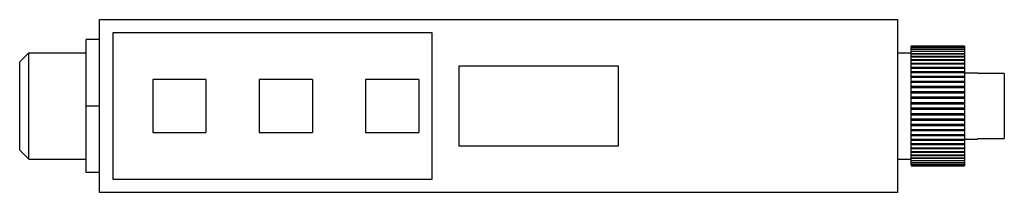
# Model space of a CAD drawing. Units: millimetres. Extents: x 9.9 to 83.9, y 60 to 73.
import ezdxf

# ---------------------------------------------------------------- set-up
doc = ezdxf.new("R2010")
doc.units = ezdxf.units.MM
doc.header["$LTSCALE"] = 8.623558
doc.layers.get('0').update_dxf_attribs({"linetype": 'CONTINUOUS'})

msp = doc.modelspace()

# ---------------------------------------------------------------- linework, layer by layer
at = {"color": 7}
for p, q in [((15.932, 59.97), (15.932, 72.97)), ((15.932, 72.97), (75.932, 72.97)), ((75.932, 59.97), (75.932, 72.97)), ((16.932, 71.97), (16.932, 60.97)), ((40.932, 71.97), (16.932, 71.97)), ((40.932, 60.97), (40.932, 71.97)), ((14.932, 61.47), (14.932, 71.47)), ((15.932, 71.47), (14.932, 71.47)), ((9.932, 69.794), (10.609, 70.47)), ((10.609, 62.47), (10.609, 70.47)), ((10.609, 70.47), (14.932, 70.47)), ((75.932, 70.47), (76.932, 70.47)), ((80.932, 70.963), (76.932, 70.963)), ((76.932, 70.93), (76.932, 70.963)), ((76.932, 70.935), (80.932, 70.935)), ((80.932, 70.919), (76.932, 70.919)), ((76.932, 70.772), (76.932, 70.919)), ((76.932, 70.864), (80.932, 70.864)), ((80.932, 70.837), (76.932, 70.837)), ((76.932, 70.755), (80.932, 70.755)), ((76.932, 70.654), (76.932, 70.755)), ((80.932, 70.718), (76.932, 70.718)), ((76.932, 70.61), (80.932, 70.61)), ((76.932, 69.711), (76.932, 70.61)), ((80.932, 70.563), (76.932, 70.563)), ((76.932, 70.43), (80.932, 70.43)), ((80.932, 70.373), (76.932, 70.373)), ((80.932, 70.963), (80.932, 69.711)), ((9.932, 63.147), (9.932, 69.794)), ((76.932, 70.215), (80.932, 70.215)), ((80.932, 70.15), (76.932, 70.15)), ((76.932, 69.969), (80.932, 69.969)), ((80.932, 69.895), (76.932, 69.895)), ((76.932, 69.693), (80.932, 69.693)), ((76.932, 68.383), (76.932, 69.693)), ((80.932, 69.611), (76.932, 69.611)), ((80.932, 69.693), (80.932, 64.985)), ((42.932, 69.47), (42.932, 63.47)), ((54.932, 69.47), (42.932, 69.47)), ((54.932, 63.47), (54.932, 69.47)), ((76.932, 69.39), (80.932, 69.39)), ((80.932, 69.3), (76.932, 69.3)), ((76.932, 69.061), (80.932, 69.061)), ((80.932, 68.966), (76.932, 68.966)), ((80.932, 68.97), (81.932, 68.97)), ((81.932, 68.97), (81.932, 68.92)), ((83.932, 68.92), (81.932, 68.92)), ((83.932, 68.92), (83.932, 64.021)), ((19.932, 68.47), (19.932, 64.47)), ((23.932, 68.47), (19.932, 68.47)), ((23.932, 68.47), (23.932, 64.47)), ((27.932, 68.47), (27.932, 64.47)), ((31.932, 68.47), (27.932, 68.47)), ((31.932, 68.47), (31.932, 64.47)), ((35.932, 68.47), (35.932, 64.47)), ((39.932, 68.47), (35.932, 68.47)), ((39.932, 68.47), (39.932, 64.47)), ((76.932, 68.711), (80.932, 68.711)), ((80.932, 68.609), (76.932, 68.609)), ((76.932, 68.341), (80.932, 68.341)), ((76.932, 63.879), (76.932, 68.341)), ((80.932, 68.235), (76.932, 68.235)), ((76.932, 67.955), (80.932, 67.955)), ((80.932, 67.846), (76.932, 67.846)), ((76.932, 67.557), (80.932, 67.557)), ((80.932, 67.444), (76.932, 67.444)), ((76.932, 67.149), (80.932, 67.149)), ((80.932, 67.035), (76.932, 67.035)), ((76.932, 66.736), (80.932, 66.736)), ((80.932, 66.62), (76.932, 66.62)), ((15.932, 66.47), (14.932, 66.47)), ((76.932, 66.32), (80.932, 66.32)), ((80.932, 66.205), (76.932, 66.205)), ((76.932, 65.906), (80.932, 65.906)), ((80.932, 65.791), (76.932, 65.791)), ((76.932, 65.497), (80.932, 65.497)), ((80.932, 65.384), (76.932, 65.384)), ((19.932, 64.47), (23.932, 64.47)), ((27.932, 64.47), (31.932, 64.47)), ((35.932, 64.47), (39.932, 64.47)), ((76.932, 65.095), (80.932, 65.095)), ((80.932, 64.986), (76.932, 64.986)), ((76.932, 64.706), (80.932, 64.706)), ((80.932, 64.6), (76.932, 64.6)), ((80.932, 64.929), (80.932, 64.6)), ((80.932, 64.56), (80.932, 63.879)), ((76.932, 64.331), (80.932, 64.331)), ((80.932, 64.23), (76.932, 64.23)), ((76.932, 63.975), (80.932, 63.975)), ((80.932, 63.88), (76.932, 63.88)), ((76.932, 63.247), (76.932, 63.822)), ((76.932, 63.64), (80.932, 63.64)), ((80.932, 63.97), (81.932, 63.97)), ((80.932, 63.822), (80.932, 63.247)), ((81.932, 64.021), (83.932, 64.021)), ((81.932, 64.021), (81.932, 63.97)), ((9.932, 63.147), (10.609, 62.47)), ((42.932, 63.47), (54.932, 63.47)), ((80.932, 63.551), (76.932, 63.551)), ((76.932, 63.33), (80.932, 63.33)), ((80.932, 63.248), (76.932, 63.248)), ((76.932, 62.006), (76.932, 63.232)), ((76.932, 63.046), (80.932, 63.046)), ((80.932, 62.972), (76.932, 62.972)), ((80.932, 63.232), (80.932, 62.331)), ((10.609, 62.47), (14.932, 62.47)), ((75.932, 62.47), (76.932, 62.47)), ((76.932, 62.791), (80.932, 62.791)), ((80.932, 62.726), (76.932, 62.726)), ((76.932, 62.568), (80.932, 62.568)), ((80.932, 62.511), (76.932, 62.511)), ((76.932, 62.378), (80.932, 62.378)), ((80.932, 62.331), (76.932, 62.331)), ((76.932, 62.222), (80.932, 62.222)), ((80.932, 62.186), (76.932, 62.186)), ((80.932, 62.29), (80.932, 62.186)), ((80.932, 62.171), (80.932, 62.022)), ((15.932, 61.47), (14.932, 61.47)), ((76.932, 62.104), (80.932, 62.104)), ((80.932, 62.077), (76.932, 62.077)), ((76.932, 62.022), (80.932, 62.022)), ((80.932, 62.006), (76.932, 62.006)), ((76.932, 61.978), (80.932, 61.978)), ((80.932, 62.011), (80.932, 61.978)), ((16.932, 60.97), (40.932, 60.97)), ((75.932, 59.97), (15.932, 59.97))]:
    msp.add_line(p, q, dxfattribs=at)

doc.saveas('drawing.dxf')
